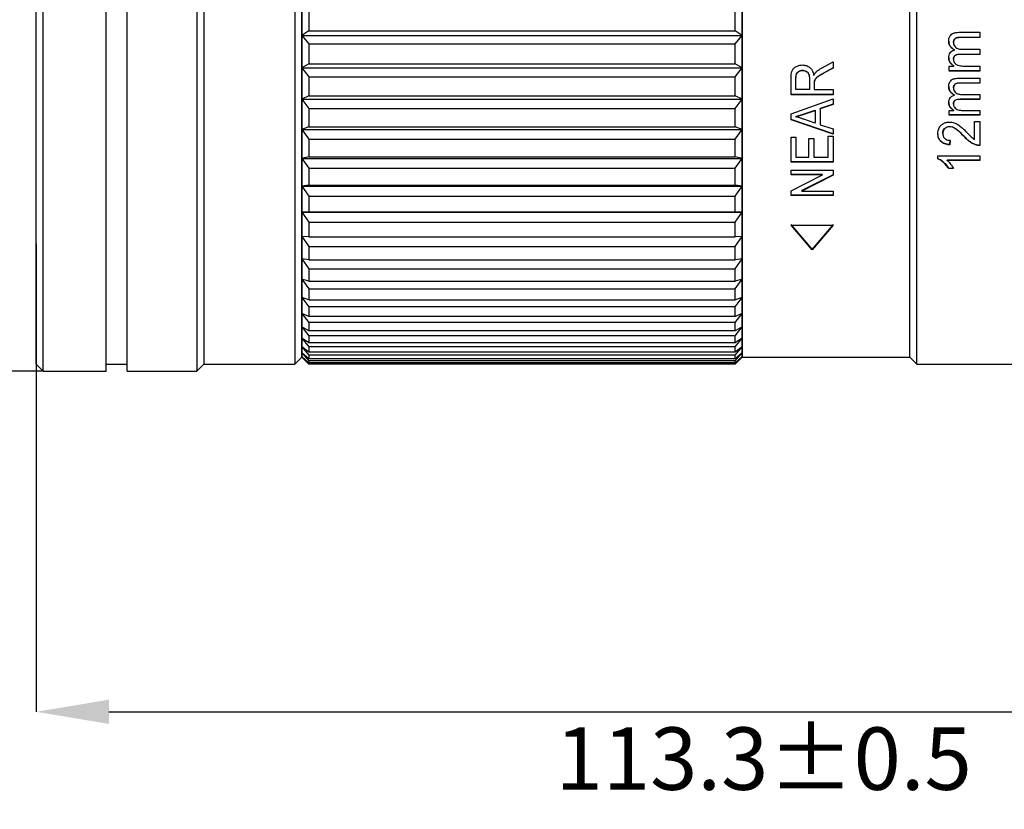
# Model space of a CAD drawing. Units: millimetres. Extents: x 0 to 297, y -2 to 208.
# Drawn here: x 37 to 92, y 76 to 120 of the extents above; entities that cross this region are included whole.
import ezdxf

# ---------------------------------------------------------------- set-up
doc = ezdxf.new("R2010")
doc.units = ezdxf.units.MM
doc.header["$PDSIZE"] = -1
doc.layers.add('图框', color=7, linetype='Continuous')
doc.styles.add('SLDTEXTSTYLE5', font='TXT', dxfattribs={"width": 0.7})
doc.dimstyles.new('SLDDIMSTYLE0', dxfattribs={"dimtxt": 3.5, "dimasz": 4.08, "dimexe": 0, "dimexo": 0.0625, "dimgap": 0.875, "dimtad": 2, "dimlfac": 2, "dimrnd": 1e-09, "dimzin": 12, "dimdsep": 46, "dimtxsty": 'SLDTEXTSTYLE5', "dimsah": 1, "dimcen": 0.09, "dimadec": 0, "dimazin": 3, "dimtfac": 1, "dimtofl": 0, "dimtmove": 0, "dimatfit": 3, "dimfxl": 1, "dimfrac": 2, "dimtolj": 1, "dimtzin": 12, "dimarcsym": 0})

# ---------------------------------------------------------------- blocks, each defined once
blk = doc.blocks.new('*D28')
at = {"layer": 'Defpoints', "color": 0, "transparency": 16777216}
for p in [(37.858, 152.289), (21.798, 100.583), (37.858, 100.583)]:
    blk.add_point(p, dxfattribs=at)
at = {"layer": '图框', "color": 0, "lineweight": -2, "transparency": 16777216}
for p, q in [((37.795, 152.289), (21.798, 152.289)), ((21.798, 148.209), (21.798, 104.663)), ((37.795, 100.583), (21.798, 100.583))]:
    blk.add_line(p, q, dxfattribs=at)
at = {"layer": '图框', "color": 0, "transparency": 16777216}
for points in [[(21.118, 148.209), (22.478, 148.209), (21.798, 152.289)], [(21.118, 104.663), (22.478, 104.663), (21.798, 100.583)]]:
    blk.add_solid(points, dxfattribs=at)
at = {"layer": '图框', "color": 0, "transparency": 16777216, "insert": (17.149, 126.049), "char_height": 3.5, "attachment_point": 2, "rotation": 90}
blk.add_mtext('\\A1;%%C{\\fSimSun|b0|i0|c0|p2;66±0.1}', dxfattribs=at)
blk = doc.blocks.new('*D31')
at = {"layer": 'Defpoints', "color": 0, "transparency": 16777216}
for p in [(126.228, 119.787), (37.466, 107.8), (126.228, 81.487)]:
    blk.add_point(p, dxfattribs=at)
at = {"layer": '图框', "color": 0, "lineweight": -2, "transparency": 16777216}
for p, q in [((126.228, 119.724), (126.228, 81.487)), ((37.466, 107.738), (37.466, 81.487)), ((41.546, 81.487), (122.148, 81.487))]:
    blk.add_line(p, q, dxfattribs=at)
at = {"layer": '图框', "color": 0, "transparency": 16777216}
for points in [[(41.546, 82.167), (41.546, 80.807), (37.466, 81.487)], [(122.148, 82.167), (122.148, 80.807), (126.228, 81.487)]]:
    blk.add_solid(points, dxfattribs=at)
at = {"layer": '图框', "color": 0, "transparency": 16777216, "insert": (78.234, 80.612), "char_height": 3.5, "attachment_point": 2}
blk.add_mtext('\\A1;{\\fSimSun|b0|i0|c134|p2;113.3±0.5}', dxfattribs=at)

msp = doc.modelspace()

# ---------------------------------------------------------------- linework, layer by layer
at = {"color": 7, "linetype": 'Continuous', "lineweight": 25}
for p, q in [((37.8579, 116.5641), (37.8579, 152.2892)), ((37.4662, 116.7136), (37.4662, 151.8974)), ((51.9596, 151.8974), (51.9596, 100.9747)), ((86.8221, 100.9747), (86.8221, 151.8974)), ((52.3513, 151.5057), (52.3513, 101.3664)), ((77.0292, 101.3664), (77.0292, 151.5057)), ((86.4304, 101.3664), (86.4304, 151.5057)), ((41.3833, 100.5829), (41.3833, 150.3301)), ((42.5584, 100.5829), (42.5584, 150.3301)), ((46.4756, 150.3301), (46.4756, 100.5829)), ((46.8673, 149.9681), (46.8673, 100.9747)), ((52.3513, 119.4208), (52.3513, 121.2773)), ((77.0292, 121.2773), (77.0292, 119.4208)), ((52.743, 120.8169), (52.743, 119.6853)), ((76.6375, 119.6853), (76.6375, 120.8169)), ((52.743, 119.6853), (52.3513, 119.4208)), ((52.3513, 119.4208), (77.0292, 119.4208)), ((52.3513, 119.4208), (52.743, 118.9388)), ((52.3513, 117.6053), (52.3513, 119.4208)), ((52.743, 119.6853), (76.6375, 119.6853)), ((77.0292, 119.4208), (76.6375, 119.6853)), ((76.6375, 118.9388), (77.0292, 119.4208)), ((77.0292, 119.4208), (77.0292, 117.6053)), ((89.1742, 119.5946), (90.3475, 119.5946)), ((89.2853, 119.3158), (90.3475, 119.3158)), ((89.2853, 119.3049), (89.2853, 119.3158)), ((90.3475, 119.3049), (89.2853, 119.3049)), ((90.3475, 119.5946), (90.3475, 119.3049)), ((52.743, 118.9388), (52.743, 117.8321)), ((52.743, 118.9388), (76.6375, 118.9388)), ((76.6375, 117.8321), (76.6375, 118.9388)), ((88.5999, 119.0945), (88.5999, 119.1058)), ((88.871, 119.0251), (88.871, 119.0365)), ((89.3677, 118.6423), (90.3475, 118.6423)), ((90.3475, 118.6423), (90.3475, 118.356)), ((88.871, 118.0824), (88.871, 118.0952)), ((88.9186, 118.5975), (88.9186, 118.6095)), ((89.2519, 118.3684), (90.3475, 118.3684)), ((89.2519, 118.356), (89.2519, 118.3684)), ((90.3475, 118.356), (89.2519, 118.356)), ((52.743, 117.8321), (52.3513, 117.6053)), ((52.3513, 117.6053), (77.0292, 117.6053)), ((52.3513, 117.6053), (52.743, 117.1045)), ((52.3513, 115.8411), (52.3513, 117.6053)), ((52.743, 117.8321), (76.6375, 117.8321)), ((77.0292, 117.6053), (76.6375, 117.8321)), ((76.6375, 117.1045), (77.0292, 117.6053)), ((77.0292, 117.6053), (77.0292, 115.8411)), ((81.4727, 117.5797), (82.1215, 117.9414)), ((82.1215, 117.5988), (81.6253, 117.3258)), ((82.1215, 117.5849), (81.6253, 117.3116)), ((82.1215, 117.9414), (82.1215, 117.5849)), ((88.63, 117.7019), (88.8979, 117.7019)), ((88.63, 117.4194), (88.63, 117.7019)), ((88.8979, 117.7019), (88.8979, 117.7153)), ((89.4727, 117.7019), (90.3475, 117.7019)), ((90.3475, 117.7019), (90.3475, 117.4194)), ((52.743, 117.1045), (76.6375, 117.1045)), ((52.743, 117.1045), (52.743, 116.0292)), ((76.6375, 116.0292), (76.6375, 117.1045)), ((79.7712, 116.0883), (79.7712, 117.0255)), ((80.0424, 117.0515), (80.0424, 117.0368)), ((80.0424, 116.3911), (80.0424, 117.0368)), ((80.412, 117.4643), (80.412, 117.4503)), ((80.7957, 116.9857), (80.7957, 116.971)), ((80.7957, 116.971), (80.7957, 116.3911)), ((81.6253, 117.3116), (81.6253, 117.3258)), ((90.3475, 117.4333), (88.63, 117.4333)), ((90.3475, 117.4194), (88.63, 117.4194)), ((89.1742, 117.0262), (90.3475, 117.0262)), ((90.3475, 117.0262), (90.3475, 116.7469)), ((37.4662, 100.9747), (37.4662, 116.7136)), ((37.8579, 100.5829), (37.8579, 116.5641)), ((81.0669, 116.7245), (81.0669, 116.7091)), ((81.0669, 116.703), (81.0669, 116.3911)), ((81.0777, 116.8538), (81.0777, 116.8688)), ((88.5999, 116.5443), (88.5999, 116.5596)), ((88.871, 116.4776), (88.871, 116.4929)), ((89.2853, 116.7618), (90.3475, 116.7618)), ((89.2853, 116.7469), (89.2853, 116.7618)), ((90.3475, 116.7469), (89.2853, 116.7469)), ((52.743, 116.0292), (52.3513, 115.8411)), ((52.743, 116.0292), (76.6375, 116.0292)), ((77.0292, 115.8411), (76.6375, 116.0292)), ((82.1215, 116.1045), (79.7712, 116.1045)), ((82.1215, 116.0883), (79.7712, 116.0883)), ((80.7957, 116.3911), (80.0424, 116.3911)), ((81.0669, 116.3911), (82.1215, 116.3911)), ((82.1215, 116.3911), (82.1215, 116.0883)), ((88.9186, 116.0666), (88.9186, 116.0826)), ((89.3677, 116.1096), (90.3475, 116.1096)), ((90.3475, 116.1096), (90.3475, 115.8349)), ((52.3513, 115.8411), (77.0292, 115.8411)), ((52.3513, 115.8411), (52.743, 115.3245)), ((52.3513, 114.1388), (52.3513, 115.8411)), ((52.743, 115.3245), (76.6375, 115.3245)), ((52.743, 115.3245), (52.743, 114.2869)), ((76.6375, 115.3245), (77.0292, 115.8411)), ((76.6375, 114.2869), (76.6375, 115.3245)), ((77.0292, 115.8411), (77.0292, 114.1388)), ((79.7712, 115.0217), (82.1215, 115.8603)), ((82.1215, 115.5595), (81.3983, 115.3196)), ((82.1215, 115.5425), (81.3983, 115.3022)), ((81.3983, 115.3022), (81.3983, 115.3196)), ((82.1215, 115.8603), (82.1215, 115.5425)), ((88.871, 115.5728), (88.871, 115.5895)), ((89.2519, 115.8513), (90.3475, 115.8513)), ((89.2519, 115.8349), (89.2519, 115.8513)), ((90.3475, 115.8349), (89.2519, 115.8349)), ((79.7712, 114.6902), (79.7712, 115.0217)), ((80.0424, 114.8737), (80.5095, 115.027)), ((80.0424, 114.8557), (80.5095, 115.0092)), ((80.0424, 114.8737), (80.0424, 114.8557)), ((80.5095, 115.027), (81.1272, 115.2304)), ((80.5095, 115.0092), (81.1272, 115.2129)), ((80.5095, 115.027), (80.5095, 115.0092)), ((81.1272, 115.2304), (81.1272, 115.2129)), ((81.1272, 115.2129), (81.1272, 114.5014)), ((81.3983, 115.3022), (81.3983, 114.4137)), ((88.63, 115.2088), (88.8979, 115.2088)), ((88.63, 114.9392), (88.63, 115.2088)), ((90.3475, 114.9569), (88.63, 114.9569)), ((90.3475, 114.9392), (88.63, 114.9392)), ((88.8979, 115.2088), (88.8979, 115.2261)), ((89.4727, 115.2088), (90.3475, 115.2088)), ((90.3475, 115.2088), (90.3475, 114.9392)), ((52.743, 114.2869), (52.3513, 114.1388)), ((52.743, 114.2869), (76.6375, 114.2869)), ((77.0292, 114.1388), (76.6375, 114.2869)), ((82.1215, 113.8938), (79.7712, 114.7086)), ((82.1215, 113.8741), (79.7712, 114.6902)), ((81.1272, 114.5014), (80.4765, 114.7135)), ((81.3983, 114.4137), (82.1215, 114.1797)), ((88.6488, 114.2954), (88.6488, 114.314)), ((90.0462, 114.5877), (90.3475, 114.5877)), ((90.0462, 113.5825), (90.0462, 114.5877)), ((90.3475, 114.5877), (90.3475, 113.2499)), ((52.3513, 114.1388), (77.0292, 114.1388)), ((52.3513, 114.1388), (52.743, 113.6093)), ((52.3513, 112.5081), (52.3513, 114.1388)), ((76.6375, 113.6093), (77.0292, 114.1388)), ((77.0292, 114.1388), (77.0292, 112.5081)), ((79.7712, 113.7095), (80.0424, 113.7095)), ((79.7712, 112.3105), (79.7712, 113.7095)), ((80.0424, 113.7095), (80.0424, 112.5856)), ((81.8503, 113.7615), (82.1215, 113.7615)), ((81.8503, 112.5856), (81.8503, 113.7615)), ((82.1215, 114.1797), (82.1215, 113.8741)), ((82.1215, 113.7615), (82.1215, 112.3105)), ((87.9972, 113.9263), (87.9972, 113.9455)), ((88.2684, 113.9205), (88.2684, 113.9398)), ((89.4685, 113.7438), (89.4685, 113.7633)), ((52.743, 113.6093), (76.6375, 113.6093)), ((52.743, 113.6093), (52.743, 112.6153)), ((76.6375, 112.6153), (76.6375, 113.6093)), ((80.7656, 113.6317), (81.0368, 113.6317)), ((80.7656, 112.5856), (80.7656, 113.6317)), ((81.0368, 113.6317), (81.0368, 112.5856)), ((88.6601, 113.296), (88.6902, 113.5544)), ((88.6902, 113.5346), (88.6601, 113.2757)), ((88.6601, 113.296), (88.6601, 113.2757)), ((90.1385, 113.2769), (90.1385, 113.2972)), ((52.743, 112.6153), (52.3513, 112.5081)), ((52.743, 112.6153), (76.6375, 112.6153)), ((77.0292, 112.5081), (76.6375, 112.6153)), ((80.0424, 112.5856), (80.7656, 112.5856)), ((81.0368, 112.5856), (81.8503, 112.5856)), ((87.9972, 112.662), (90.3475, 112.662)), ((87.9972, 112.4993), (87.9972, 112.662)), ((90.3475, 112.662), (90.3475, 112.4096)), ((52.3513, 112.5081), (77.0292, 112.5081)), ((52.3513, 112.5081), (52.743, 111.9689)), ((52.3513, 110.9586), (52.3513, 112.5081)), ((76.6375, 111.9689), (77.0292, 112.5081)), ((77.0292, 112.5081), (77.0292, 110.9586)), ((82.1215, 112.3326), (79.7712, 112.3326)), ((82.1215, 112.3105), (79.7712, 112.3105)), ((90.3475, 112.4312), (88.516, 112.4312)), ((88.516, 112.4096), (88.516, 112.4312)), ((90.3475, 112.4096), (88.516, 112.4096)), ((52.743, 111.9689), (76.6375, 111.9689)), ((52.743, 111.9689), (52.743, 111.0244)), ((76.6375, 111.0244), (76.6375, 111.9689)), ((79.7712, 111.8658), (82.1215, 111.8658)), ((79.7712, 111.5973), (79.7712, 111.8658)), ((81.525, 111.6205), (79.7712, 111.6205)), ((81.525, 111.5973), (79.7712, 111.5973)), ((79.7712, 110.7049), (81.525, 111.5973)), ((82.1215, 111.6054), (80.3677, 110.7148)), ((82.1215, 111.5821), (80.3677, 110.6902)), ((81.525, 111.5973), (81.525, 111.6205)), ((82.1215, 111.8658), (82.1215, 111.5821)), ((88.5848, 111.9824), (88.8626, 111.9824)), ((88.5848, 111.9602), (88.5848, 111.9824)), ((88.8626, 111.9602), (88.5848, 111.9602)), ((52.743, 111.0244), (52.3513, 110.9586)), ((52.3513, 110.9586), (77.0292, 110.9586)), ((52.3513, 110.9586), (52.743, 110.4127)), ((52.3513, 109.4992), (52.3513, 110.9586)), ((52.743, 111.0244), (76.6375, 111.0244)), ((77.0292, 110.9586), (76.6375, 111.0244)), ((76.6375, 110.4127), (77.0292, 110.9586)), ((77.0292, 110.9586), (77.0292, 109.4992)), ((52.743, 110.4127), (52.743, 109.5232)), ((52.743, 110.4127), (76.6375, 110.4127)), ((76.6375, 109.5232), (76.6375, 110.4127)), ((79.7712, 110.4337), (79.7712, 110.7049)), ((82.1215, 110.4587), (79.7712, 110.4587)), ((82.1215, 110.4337), (79.7712, 110.4337)), ((80.3677, 110.6902), (80.3677, 110.7148)), ((80.3677, 110.6902), (82.1215, 110.6902)), ((82.1215, 110.6902), (82.1215, 110.4337)), ((52.743, 109.5232), (52.3513, 109.4992)), ((52.3513, 109.4992), (77.0292, 109.4992)), ((52.3513, 109.4992), (52.743, 108.95)), ((52.3513, 108.1386), (52.3513, 109.4992)), ((52.743, 109.5232), (76.6375, 109.5232)), ((77.0292, 109.4992), (76.6375, 109.5232)), ((76.6375, 108.95), (77.0292, 109.4992)), ((77.0292, 109.4992), (77.0292, 108.1386)), ((52.743, 108.95), (76.6375, 108.95)), ((52.743, 108.95), (52.743, 108.1206)), ((76.6375, 108.1206), (76.6375, 108.95)), ((80.9464, 107.4271), (79.7712, 108.8104)), ((80.9464, 107.3973), (79.7712, 108.7828)), ((79.7712, 108.7828), (82.1215, 108.7828)), ((82.1215, 108.8104), (80.9464, 107.4271)), ((82.1215, 108.7828), (80.9464, 107.3973)), ((52.743, 108.1206), (52.3513, 108.1386)), ((52.3513, 108.1386), (52.743, 107.5891)), ((52.3513, 106.8846), (52.3513, 108.1386)), ((77.0292, 108.1386), (76.6375, 108.1206)), ((76.6375, 107.5891), (77.0292, 108.1386)), ((77.0292, 108.1386), (77.0292, 106.8846)), ((52.743, 108.1206), (76.6375, 108.1206)), ((52.743, 107.5891), (76.6375, 107.5891)), ((52.743, 107.5891), (52.743, 106.8247)), ((76.6375, 106.8247), (76.6375, 107.5891)), ((80.9464, 107.4271), (80.9464, 107.3973)), ((52.743, 106.8247), (52.3513, 106.8846)), ((52.3513, 106.8846), (52.743, 106.3381)), ((52.3513, 105.7445), (52.3513, 106.8846)), ((52.743, 106.8247), (76.6375, 106.8247)), ((77.0292, 106.8846), (76.6375, 106.8247)), ((76.6375, 106.3381), (77.0292, 106.8846)), ((77.0292, 106.8846), (77.0292, 105.7445)), ((52.743, 106.3381), (76.6375, 106.3381)), ((52.743, 106.3381), (52.743, 105.6432)), ((76.6375, 105.6432), (76.6375, 106.3381)), ((52.743, 105.6432), (52.3513, 105.7445)), ((52.3513, 105.7445), (52.743, 105.2042)), ((52.3513, 104.7251), (52.3513, 105.7445)), ((52.743, 105.6432), (76.6375, 105.6432)), ((77.0292, 105.7445), (76.6375, 105.6432)), ((76.6375, 105.2042), (77.0292, 105.7445)), ((77.0292, 105.7445), (77.0292, 104.7251)), ((52.743, 105.2042), (52.743, 104.5828)), ((52.743, 105.2042), (76.6375, 105.2042)), ((76.6375, 104.5828), (76.6375, 105.2042)), ((52.743, 104.5828), (52.3513, 104.7251)), ((52.3513, 104.7251), (52.743, 104.194)), ((52.3513, 103.8321), (52.3513, 104.7251)), ((52.743, 104.5828), (76.6375, 104.5828)), ((77.0292, 104.7251), (76.6375, 104.5828)), ((76.6375, 104.194), (77.0292, 104.7251)), ((77.0292, 104.7251), (77.0292, 103.8321)), ((52.743, 103.6497), (52.3513, 103.8321)), ((52.3513, 103.8321), (52.743, 103.3135)), ((52.3513, 103.0709), (52.3513, 103.8321)), ((76.6375, 104.194), (52.743, 104.194)), ((52.743, 104.194), (52.743, 103.6497)), ((76.6375, 103.6497), (76.6375, 104.194)), ((77.0292, 103.8321), (76.6375, 103.6497)), ((76.6375, 103.3135), (77.0292, 103.8321)), ((77.0292, 103.8321), (77.0292, 103.0709)), ((76.6375, 103.6497), (52.743, 103.6497)), ((76.6375, 103.3135), (52.743, 103.3135)), ((52.743, 103.3135), (52.743, 102.8495)), ((76.6375, 102.8495), (76.6375, 103.3135)), ((52.743, 102.8495), (52.3513, 103.0709)), ((52.3513, 103.0709), (52.743, 102.5677)), ((52.3513, 102.4459), (52.3513, 103.0709)), ((76.6375, 102.8495), (52.743, 102.8495)), ((77.0292, 103.0709), (76.6375, 102.8495)), ((76.6375, 102.5677), (77.0292, 103.0709)), ((77.0292, 103.0709), (77.0292, 102.4459)), ((52.743, 102.1867), (52.3513, 102.4459)), ((52.3513, 102.4459), (52.743, 101.961)), ((52.3513, 101.9606), (52.3513, 102.4459)), ((76.6375, 102.5677), (52.743, 102.5677)), ((52.743, 102.5677), (52.743, 102.1867)), ((76.6375, 102.1867), (52.743, 102.1867)), ((76.6375, 102.1867), (76.6375, 102.5677)), ((77.0292, 102.4459), (76.6375, 102.1867)), ((76.6375, 101.961), (77.0292, 102.4459)), ((77.0292, 102.4459), (77.0292, 101.9606)), ((52.743, 101.6652), (52.3513, 101.9606)), ((52.3513, 101.9606), (52.743, 101.497)), ((52.3513, 101.618), (52.3513, 101.9606)), ((52.743, 101.2881), (52.3513, 101.618)), ((52.3513, 101.618), (52.743, 101.1782)), ((52.3513, 101.42), (52.3513, 101.618)), ((76.6375, 101.961), (52.743, 101.961)), ((52.743, 101.961), (52.743, 101.6652)), ((76.6375, 101.6652), (52.743, 101.6652)), ((76.6375, 101.6652), (76.6375, 101.961)), ((77.0292, 101.9606), (76.6375, 101.6652)), ((76.6375, 101.497), (77.0292, 101.9606)), ((77.0292, 101.618), (76.6375, 101.2881)), ((76.6375, 101.1782), (77.0292, 101.618)), ((77.0292, 101.9606), (77.0292, 101.618)), ((77.0292, 101.618), (77.0292, 101.42)), ((37.4662, 100.9747), (37.8579, 100.5829)), ((41.3833, 100.9747), (42.5584, 100.9747)), ((46.4756, 100.5829), (46.8673, 100.9747)), ((46.8673, 100.9747), (51.9596, 100.9747)), ((51.9596, 100.9747), (52.3513, 101.3664)), ((52.743, 101.0576), (52.3513, 101.42)), ((52.3513, 101.42), (52.743, 101.0067)), ((52.3513, 101.3664), (52.3513, 101.42)), ((52.3513, 101.3664), (52.6296, 101.0881)), ((52.743, 100.9749), (52.6299, 101.0884)), ((76.6375, 101.497), (52.743, 101.497)), ((52.743, 101.497), (52.743, 101.2881)), ((76.6375, 101.2881), (52.743, 101.2881)), ((76.6375, 101.1782), (52.743, 101.1782)), ((52.743, 101.1782), (52.743, 101.0576)), ((76.6375, 101.0576), (52.743, 101.0576)), ((76.6375, 101.0067), (52.743, 101.0067)), ((52.743, 101.0067), (52.743, 100.9749)), ((76.6375, 100.9749), (52.743, 100.9749)), ((76.6375, 101.2881), (76.6375, 101.497)), ((77.0292, 101.42), (76.6375, 101.0576)), ((76.6375, 101.0067), (77.0292, 101.42)), ((76.6375, 101.0576), (76.6375, 101.1782)), ((76.7506, 101.0884), (76.6375, 100.9749)), ((76.6375, 100.9749), (76.6375, 101.0067)), ((76.7509, 101.0881), (77.0292, 101.3664)), ((77.0292, 101.42), (77.0292, 101.3664)), ((77.0292, 101.3664), (86.4304, 101.3664)), ((86.4304, 101.3664), (86.8221, 100.9747)), ((86.8221, 100.9747), (96.6149, 100.9747)), ((37.8579, 100.5829), (41.3833, 100.5829)), ((42.5584, 100.5829), (46.4756, 100.5829))]:
    msp.add_line(p, q, dxfattribs=at)
for points, knots in [([(88.5999, 119.0945), (88.6007, 119.12), (88.6033, 119.197), (88.6309, 119.3182), (88.7072, 119.443), (88.8301, 119.5375), (88.9931, 119.5878), (89.1138, 119.5923), (89.1742, 119.5946)], [0, 0, 0, 0, 0.0903718, 0.2727943, 0.4318452, 0.5913634, 0.7951165, 1, 1, 1, 1]), ([(88.871, 119.0365), (88.8726, 119.0622), (88.8759, 119.1137), (88.9084, 119.191), (88.9655, 119.2577), (89.0445, 119.2951), (89.1041, 119.3056), (89.1388, 119.3097), (89.1513, 119.3108), (89.1584, 119.3113), (89.164, 119.3117), (89.1671, 119.3119), (89.1711, 119.3122), (89.175, 119.3124), (89.1789, 119.3126), (89.1829, 119.3128), (89.1868, 119.313), (89.1916, 119.3132), (89.1963, 119.3134), (89.201, 119.3136), (89.2058, 119.3138), (89.2105, 119.314), (89.2153, 119.3142), (89.22, 119.3143), (89.2247, 119.3145), (89.2295, 119.3146), (89.2342, 119.3148), (89.2405, 119.3149), (89.2469, 119.3151), (89.2532, 119.3152), (89.2579, 119.3153), (89.2642, 119.3155), (89.2706, 119.3156), (89.2781, 119.3157), (89.2825, 119.3158), (89.2853, 119.3158)], [0, 0, 0, 0, 0.1378918, 0.2765633, 0.4417583, 0.5894767, 0.7204876, 0.7531012, 0.7694071, 0.7857126, 0.7897889, 0.7979415, 0.8020178, 0.8101704, 0.818323, 0.8223992, 0.8305518, 0.8387044, 0.8468569, 0.8550095, 0.8631621, 0.8713146, 0.8794672, 0.8876198, 0.8957723, 0.9039249, 0.9120775, 0.92023, 0.9365352, 0.9446877, 0.9528403, 0.9609929, 0.977298, 0.9854506, 1, 1, 1, 1]), ([(89.2853, 119.3049), (89.2587, 119.3044), (89.2188, 119.3036), (89.1755, 119.3016), (89.1556, 119.3002), (89.1473, 119.2995), (89.1357, 119.2983), (89.1009, 119.2941), (89.0412, 119.2833), (88.9687, 119.2472), (88.9146, 119.188), (88.8775, 119.1125), (88.8733, 119.0555), (88.871, 119.0251)], [0, 0, 0, 0, 0.13728843, 0.20593416, 0.22309464, 0.24025536, 0.24883558, 0.28316085, 0.42089648, 0.56018693, 0.69448506, 0.83748687, 1, 1, 1, 1]), ([(88.5999, 119.1058), (88.6009, 119.0803), (88.6042, 119.0031), (88.6437, 118.8735), (88.7502, 118.7241), (88.8582, 118.6506), (88.9186, 118.6095)], [0, 0, 0, 0, 0.1254636, 0.3794285, 0.6532188, 1, 1, 1, 1]), ([(88.9186, 118.5975), (88.8963, 118.6114), (88.8402, 118.6464), (88.7386, 118.732), (88.6339, 118.8698), (88.6033, 119.0096), (88.6003, 119.0834), (88.5999, 119.0945)], [0, 0, 0, 0, 0.1253725, 0.3151018, 0.6366811, 0.9455012, 1, 1, 1, 1]), ([(88.871, 119.0251), (88.8723, 118.9995), (88.8757, 118.9332), (88.9149, 118.8308), (88.9963, 118.7337), (89.131, 118.6631), (89.2607, 118.6444), (89.3469, 118.6427), (89.3677, 118.6423)], [0, 0, 0, 0, 0.1109526, 0.28784289, 0.46458032, 0.64103536, 0.91342244, 1, 1, 1, 1]), ([(88.5999, 118.1643), (88.6007, 118.1895), (88.6031, 118.2657), (88.6366, 118.3839), (88.7225, 118.4969), (88.8215, 118.5643), (88.8913, 118.5882), (88.9186, 118.5975)], [0, 0, 0, 0, 0.133298, 0.403524, 0.629717, 0.8554241, 1, 1, 1, 1]), ([(88.5999, 118.177), (88.6009, 118.1518), (88.6039, 118.0755), (88.6455, 117.9494), (88.7467, 117.8126), (88.8458, 117.7488), (88.8979, 117.7153)], [0, 0, 0, 0, 0.1332641, 0.403221, 0.6867275, 1, 1, 1, 1]), ([(88.8979, 117.7019), (88.8752, 117.715), (88.794, 117.762), (88.7031, 117.8522), (88.6251, 117.9856), (88.6027, 118.0848), (88.6003, 118.1524), (88.5999, 118.1643)], [0, 0, 0, 0, 0.1331086, 0.4758284, 0.642889, 0.9371388, 1, 1, 1, 1]), ([(88.871, 118.0952), (88.8723, 118.1205), (88.8747, 118.1714), (88.9025, 118.2453), (88.9603, 118.3072), (89.0636, 118.3537), (89.1651, 118.3669), (89.2356, 118.3681), (89.2519, 118.3684)], [0, 0, 0, 0, 0.1466738, 0.2948878, 0.4452692, 0.6126008, 0.9105601, 1, 1, 1, 1]), ([(89.2519, 118.356), (89.2253, 118.3554), (89.1449, 118.3536), (89.038, 118.334), (88.9451, 118.2819), (88.8982, 118.223), (88.8744, 118.1539), (88.8722, 118.1069), (88.871, 118.0824)], [0, 0, 0, 0, 0.1461809, 0.4414949, 0.5843997, 0.728433, 0.8577506, 1, 1, 1, 1]), ([(88.871, 118.0824), (88.8725, 118.0571), (88.8764, 117.989), (88.9218, 117.8837), (89.01, 117.7907), (89.1705, 117.7161), (89.3297, 117.7032), (89.4473, 117.7021), (89.4727, 117.7019)], [0, 0, 0, 0, 0.09751, 0.2630854, 0.4293181, 0.5697423, 0.9068828, 1, 1, 1, 1]), ([(79.7712, 117.0255), (79.7715, 117.0502), (79.7731, 117.1741), (79.7879, 117.3538), (79.8811, 117.546), (80.0217, 117.6657), (80.2016, 117.7464), (80.3397, 117.756), (80.4049, 117.7605)], [0, 0, 0, 0, 0.0691256, 0.3472478, 0.4949185, 0.6429671, 0.8313077, 1, 1, 1, 1]), ([(80.4049, 117.7605), (80.4316, 117.7598), (80.5256, 117.7574), (80.6853, 117.7159), (80.8521, 117.6059), (80.9846, 117.4215), (81.017, 117.2703), (81.0368, 117.1784)], [0, 0, 0, 0, 0.0817119, 0.2881543, 0.4969989, 0.6942911, 1, 1, 1, 1]), ([(81.1526, 117.3484), (81.1712, 117.3662), (81.2088, 117.4018), (81.2697, 117.4512), (81.3345, 117.4972), (81.4024, 117.5399), (81.4493, 117.5664), (81.4727, 117.5797)], [0, 0, 0, 0, 0.1967877, 0.3956156, 0.5954621, 0.7975141, 1, 1, 1, 1]), ([(80.0424, 117.0515), (80.0431, 117.0762), (80.045, 117.1507), (80.0678, 117.2598), (80.1354, 117.3631), (80.2253, 117.4278), (80.322, 117.4606), (80.386, 117.4633), (80.412, 117.4643)], [0, 0, 0, 0, 0.1223257, 0.3691114, 0.5379832, 0.7068346, 0.8808793, 1, 1, 1, 1]), ([(80.0424, 117.0368), (80.0431, 117.0615), (80.045, 117.136), (80.0678, 117.2451), (80.1352, 117.3487), (80.2251, 117.4136), (80.3218, 117.4466), (80.3859, 117.4492), (80.412, 117.4503)], [0, 0, 0, 0, 0.12221711, 0.36876767, 0.53775554, 0.7067369, 0.88065935, 1, 1, 1, 1]), ([(80.412, 117.4643), (80.4387, 117.463), (80.5113, 117.4595), (80.6137, 117.4222), (80.7047, 117.3539), (80.7672, 117.2527), (80.7922, 117.1256), (80.7946, 117.0309), (80.7957, 116.9857)], [0, 0, 0, 0, 0.1093564, 0.2968832, 0.4387054, 0.5806844, 0.8003014, 1, 1, 1, 1]), ([(80.412, 117.4503), (80.4387, 117.449), (80.5112, 117.4454), (80.6136, 117.4081), (80.7046, 117.3398), (80.7672, 117.2384), (80.7922, 117.1111), (80.7946, 117.0162), (80.7957, 116.971)], [0, 0, 0, 0, 0.1092551, 0.2963889, 0.4382216, 0.5802087, 0.800025, 1, 1, 1, 1]), ([(81.0368, 117.1784), (81.0428, 117.1895), (81.0548, 117.2115), (81.0729, 117.2426), (81.0912, 117.2715), (81.1097, 117.2983), (81.1302, 117.324), (81.1451, 117.3403), (81.1526, 117.3484)], [0, 0, 0, 0, 0.1841864, 0.3684672, 0.525344, 0.6824889, 0.8409475, 1, 1, 1, 1]), ([(81.6253, 117.3258), (81.6024, 117.3131), (81.5339, 117.2748), (81.41, 117.2028), (81.257, 117.1074), (81.1255, 116.9962), (81.0906, 116.9031), (81.0777, 116.8688)], [0, 0, 0, 0, 0.10601068, 0.31806637, 0.58021283, 0.84510309, 1, 1, 1, 1]), ([(81.6253, 117.3116), (81.6024, 117.2988), (81.5339, 117.2605), (81.4099, 117.1884), (81.2567, 117.0926), (81.1253, 116.9812), (81.0905, 116.888), (81.0777, 116.8538)], [0, 0, 0, 0, 0.1059375, 0.3178468, 0.5804411, 0.8458096, 1, 1, 1, 1]), ([(88.5999, 116.5443), (88.6007, 116.5689), (88.6033, 116.643), (88.6309, 116.7597), (88.7072, 116.88), (88.8301, 116.9711), (88.9931, 117.0196), (89.1138, 117.024), (89.1742, 117.0262)], [0, 0, 0, 0, 0.0903718, 0.2727943, 0.4318452, 0.5913634, 0.7951165, 1, 1, 1, 1]), ([(81.0777, 116.8688), (81.0755, 116.8566), (81.0711, 116.8323), (81.0687, 116.7948), (81.0669, 116.7588), (81.0669, 116.7352), (81.0669, 116.7244)], [0, 0, 0, 0, 0.2545727, 0.5104272, 0.7762905, 1, 1, 1, 1]), ([(81.0777, 116.8538), (81.0755, 116.8417), (81.0711, 116.8173), (81.0687, 116.7798), (81.0669, 116.7417), (81.0669, 116.7159), (81.0669, 116.703)], [0, 0, 0, 0, 0.243826, 0.4888739, 0.744294, 1, 1, 1, 1]), ([(88.5999, 116.5596), (88.6009, 116.535), (88.6042, 116.4608), (88.6437, 116.3362), (88.7502, 116.1926), (88.8582, 116.122), (88.9186, 116.0826)], [0, 0, 0, 0, 0.1254636, 0.3794285, 0.6532188, 1, 1, 1, 1]), ([(88.9186, 116.0666), (88.8963, 116.08), (88.8402, 116.1136), (88.7386, 116.1958), (88.6339, 116.3282), (88.6033, 116.4627), (88.6003, 116.5337), (88.5999, 116.5443)], [0, 0, 0, 0, 0.1253725, 0.3151018, 0.6366811, 0.9455012, 1, 1, 1, 1]), ([(88.871, 116.4929), (88.8726, 116.5176), (88.8759, 116.5672), (88.9084, 116.6416), (88.9655, 116.7057), (89.0445, 116.7418), (89.1041, 116.7519), (89.1388, 116.7558), (89.1513, 116.7569), (89.1584, 116.7574), (89.164, 116.7578), (89.1671, 116.758), (89.1711, 116.7582), (89.175, 116.7585), (89.1789, 116.7587), (89.1829, 116.7589), (89.1884, 116.7591), (89.1947, 116.7594), (89.201, 116.7597), (89.2058, 116.7598), (89.2105, 116.76), (89.2153, 116.7602), (89.22, 116.7603), (89.2247, 116.7605), (89.2295, 116.7606), (89.2342, 116.7607), (89.2405, 116.7609), (89.2469, 116.761), (89.2532, 116.7612), (89.2579, 116.7613), (89.2642, 116.7614), (89.2706, 116.7615), (89.2781, 116.7617), (89.2825, 116.7617), (89.2853, 116.7618)], [0, 0, 0, 0, 0.1378918, 0.2765633, 0.4417583, 0.5894768, 0.7204876, 0.7531012, 0.7694071, 0.7857127, 0.7897889, 0.7979415, 0.8020178, 0.8101704, 0.818323, 0.8223992, 0.8305518, 0.846857, 0.8550096, 0.8631621, 0.8713147, 0.8794673, 0.8876198, 0.8957724, 0.903925, 0.9120775, 0.9202301, 0.9365352, 0.9446878, 0.9528404, 0.9609929, 0.9772981, 0.9854506, 1, 1, 1, 1]), ([(89.2853, 116.7469), (89.2587, 116.7464), (89.2188, 116.7456), (89.1755, 116.7437), (89.1556, 116.7423), (89.1473, 116.7417), (89.1357, 116.7406), (89.1009, 116.7365), (89.0412, 116.726), (88.9687, 116.6913), (88.9146, 116.6343), (88.8775, 116.5617), (88.8733, 116.5068), (88.871, 116.4776)], [0, 0, 0, 0, 0.1372884, 0.2059342, 0.2230946, 0.2402554, 0.2488356, 0.2831608, 0.4208965, 0.5601869, 0.6944851, 0.8374869, 1, 1, 1, 1]), ([(88.871, 116.4776), (88.8723, 116.453), (88.8757, 116.3892), (88.9149, 116.2907), (88.9963, 116.1974), (89.131, 116.1296), (89.2607, 116.1117), (89.3469, 116.11), (89.3677, 116.1096)], [0, 0, 0, 0, 0.1109526, 0.28784289, 0.46458032, 0.64103536, 0.91342244, 1, 1, 1, 1]), ([(88.5999, 115.6512), (88.6007, 115.6754), (88.6031, 115.7484), (88.6366, 115.8617), (88.7225, 115.9701), (88.8215, 116.0348), (88.8913, 116.0577), (88.9186, 116.0666)], [0, 0, 0, 0, 0.133298, 0.403524, 0.629717, 0.8554241, 1, 1, 1, 1]), ([(88.5999, 115.6678), (88.6009, 115.6437), (88.6039, 115.5706), (88.6455, 115.4499), (88.7467, 115.3191), (88.8458, 115.2581), (88.8979, 115.2261)], [0, 0, 0, 0, 0.13326409, 0.40322097, 0.68672752, 1, 1, 1, 1]), ([(88.8979, 115.2088), (88.8752, 115.2214), (88.794, 115.2663), (88.7031, 115.3525), (88.6251, 115.4801), (88.6027, 115.5752), (88.6003, 115.6398), (88.5999, 115.6512)], [0, 0, 0, 0, 0.1331086, 0.4758284, 0.64288901, 0.93713881, 1, 1, 1, 1]), ([(88.871, 115.5895), (88.8723, 115.6138), (88.8747, 115.6625), (88.9025, 115.7332), (88.9603, 115.7926), (89.0636, 115.8371), (89.1651, 115.8498), (89.2356, 115.851), (89.2519, 115.8513)], [0, 0, 0, 0, 0.1466738, 0.2948878, 0.4452692, 0.6126008, 0.9105601, 1, 1, 1, 1]), ([(89.2519, 115.8349), (89.2253, 115.8344), (89.1449, 115.8326), (89.038, 115.8139), (88.9451, 115.764), (88.8982, 115.7075), (88.8744, 115.6412), (88.8722, 115.5963), (88.871, 115.5728)], [0, 0, 0, 0, 0.1461809, 0.4414949, 0.5843997, 0.728433, 0.8577506, 1, 1, 1, 1]), ([(88.871, 115.5728), (88.8725, 115.5486), (88.8764, 115.4834), (88.9218, 115.3826), (89.01, 115.2937), (89.1705, 115.2225), (89.3297, 115.2101), (89.4473, 115.2091), (89.4727, 115.2088)], [0, 0, 0, 0, 0.09751, 0.2630854, 0.4293181, 0.5697423, 0.9068828, 1, 1, 1, 1]), ([(80.4765, 114.7135), (80.4527, 114.724), (80.405, 114.7451), (80.3321, 114.7743), (80.2476, 114.8034), (80.1515, 114.8323), (80.0788, 114.8478), (80.0424, 114.8557)], [0, 0, 0, 0, 0.1722039, 0.3444569, 0.5171293, 0.7580179, 1, 1, 1, 1]), ([(87.9972, 113.9263), (87.9977, 113.9494), (88.0001, 114.058), (88.0444, 114.2308), (88.1867, 114.4068), (88.3636, 114.5191), (88.5278, 114.5586), (88.6224, 114.5606), (88.646, 114.5611)], [0, 0, 0, 0, 0.0735705, 0.344274, 0.5416518, 0.7388913, 0.9348496, 1, 1, 1, 1]), ([(88.2684, 113.9398), (88.2694, 113.963), (88.2725, 114.0333), (88.3125, 114.1455), (88.4099, 114.2469), (88.5284, 114.3059), (88.6109, 114.3115), (88.6488, 114.314)], [0, 0, 0, 0, 0.1254547, 0.3799758, 0.6140508, 0.822637, 1, 1, 1, 1]), ([(88.6488, 114.2954), (88.622, 114.2941), (88.5572, 114.2909), (88.4597, 114.2567), (88.367, 114.1886), (88.2981, 114.0943), (88.2716, 113.9988), (88.2692, 113.9405), (88.2684, 113.9205)], [0, 0, 0, 0, 0.12538709, 0.30377323, 0.48095199, 0.68530186, 0.89253109, 1, 1, 1, 1]), ([(88.646, 114.5611), (88.6727, 114.5603), (88.7399, 114.5585), (88.8868, 114.532), (89.0725, 114.4554), (89.2668, 114.3188), (89.4418, 114.1594), (89.554, 114.0454), (89.6102, 113.9882)], [0, 0, 0, 0, 0.0664802, 0.1677337, 0.3717088, 0.5706065, 0.7847492, 1, 1, 1, 1]), ([(88.6488, 114.314), (88.6755, 114.3126), (88.7563, 114.3083), (88.888, 114.2618), (89.0664, 114.1491), (89.2572, 113.9761), (89.3979, 113.8345), (89.4685, 113.7633)], [0, 0, 0, 0, 0.07539847, 0.2276831, 0.39143992, 0.69438642, 1, 1, 1, 1]), ([(89.4685, 113.7438), (89.4513, 113.7614), (89.3653, 113.8497), (89.2068, 114.0039), (89.011, 114.1735), (88.8178, 114.2777), (88.7008, 114.2899), (88.6488, 114.2954)], [0, 0, 0, 0, 0.0752084, 0.376139, 0.6703686, 0.8537124, 1, 1, 1, 1]), ([(88.6601, 113.296), (88.6337, 113.2986), (88.5149, 113.3105), (88.3317, 113.3603), (88.1529, 113.4877), (88.036, 113.6597), (88.0003, 113.8208), (87.9978, 113.9234), (87.9972, 113.9455)], [0, 0, 0, 0, 0.0715463, 0.3213255, 0.5023378, 0.6831027, 0.9318609, 1, 1, 1, 1]), ([(88.6601, 113.2757), (88.6337, 113.2784), (88.515, 113.2903), (88.3319, 113.3401), (88.1532, 113.4675), (88.0361, 113.6397), (88.0003, 113.8011), (87.9978, 113.904), (87.9972, 113.9263)], [0, 0, 0, 0, 0.0714863, 0.3207492, 0.5017129, 0.6824234, 0.931457, 1, 1, 1, 1]), ([(88.2684, 113.9205), (88.2693, 113.8973), (88.2722, 113.8271), (88.3062, 113.7214), (88.39, 113.6216), (88.4972, 113.5615), (88.6019, 113.5376), (88.6657, 113.5354), (88.6902, 113.5346)], [0, 0, 0, 0, 0.1157587, 0.3503806, 0.536331, 0.7228803, 0.8935986, 1, 1, 1, 1]), ([(89.4685, 113.7633), (89.4851, 113.7453), (89.5682, 113.6548), (89.6942, 113.5353), (89.8975, 113.3882), (90.0426, 113.3334), (90.1385, 113.2972)], [0, 0, 0, 0, 0.0915966, 0.4587634, 0.6422934, 1, 1, 1, 1]), ([(90.1385, 113.2769), (90.1134, 113.2848), (89.987, 113.3244), (89.8263, 113.414), (89.6335, 113.5699), (89.534, 113.6747), (89.4685, 113.7438)], [0, 0, 0, 0, 0.0915427, 0.4624886, 0.6458271, 1, 1, 1, 1]), ([(89.6102, 113.9882), (89.6271, 113.9703), (89.6778, 113.9164), (89.7635, 113.8278), (89.8818, 113.7017), (89.9845, 113.6273), (90.0462, 113.5825)], [0, 0, 0, 0, 0.1247503, 0.3742446, 0.623776, 1, 1, 1, 1]), ([(90.1385, 113.2972), (90.151, 113.2937), (90.1762, 113.2868), (90.2127, 113.2795), (90.2476, 113.2749), (90.2806, 113.2715), (90.314, 113.2702), (90.3363, 113.2702), (90.3475, 113.2702)], [0, 0, 0, 0, 0.186213, 0.3730198, 0.5287089, 0.6847521, 0.8421833, 1, 1, 1, 1]), ([(90.3475, 113.2499), (90.3343, 113.2499), (90.3079, 113.2499), (90.2705, 113.252), (90.2355, 113.2561), (90.2028, 113.261), (90.1704, 113.2682), (90.1491, 113.274), (90.1385, 113.2769)], [0, 0, 0, 0, 0.1861994, 0.3728508, 0.5284479, 0.6844009, 0.8419455, 1, 1, 1, 1]), ([(87.9972, 112.5207), (88.0208, 112.5103), (88.1338, 112.4604), (88.2669, 112.3587), (88.4447, 112.1903), (88.5269, 112.0683), (88.5848, 111.9824)], [0, 0, 0, 0, 0.0900036, 0.4312025, 0.5997294, 1, 1, 1, 1]), ([(88.5848, 111.9602), (88.5726, 111.9797), (88.5115, 112.0776), (88.4063, 112.2067), (88.2263, 112.3748), (88.0892, 112.4493), (87.9972, 112.4993)], [0, 0, 0, 0, 0.0899651, 0.4516165, 0.6317596, 1, 1, 1, 1]), ([(88.516, 112.4096), (88.5345, 112.3935), (88.59, 112.3453), (88.6688, 112.2555), (88.771, 112.1234), (88.828, 112.0218), (88.8626, 111.9602)], [0, 0, 0, 0, 0.12355767, 0.3711942, 0.61842351, 1, 1, 1, 1])]:
    msp.add_open_spline(points, degree=3, knots=knots, dxfattribs=at)

# ---------------------------------------------------------------- dimensions: what is measured, and where the dimension line sits
at = {"layer": '图框'}
dim = msp.add_linear_dim(base=(21.7976, 100.5829), p1=(37.8579, 152.2892), p2=(37.8579, 100.5829), angle=90, text='%%C{\\fSimSun|b0|i0|c0|p2;66±0.1}', dimstyle='SLDDIMSTYLE0', override={"dimtxsty": 'Standard'}, dxfattribs=at)
dim.commit()
dim.dimension.update_dxf_attribs({"geometry": '*D28', "text_midpoint": (21.7976, 126.0485), "dimtype": 160})
dim = msp.add_linear_dim(base=(126.2285, 81.4872), p1=(37.4662, 107.8005), p2=(126.2285, 119.7869), text='{\\fSimSun|b0|i0|c134|p2;113.3±0.5}', dimstyle='SLDDIMSTYLE0', override={"dimtxsty": 'Standard'}, dxfattribs=at)
dim.commit()
dim.dimension.update_dxf_attribs({"geometry": '*D31', "text_midpoint": (78.2339, 81.4872), "dimtype": 160})

doc.saveas('drawing.dxf')
